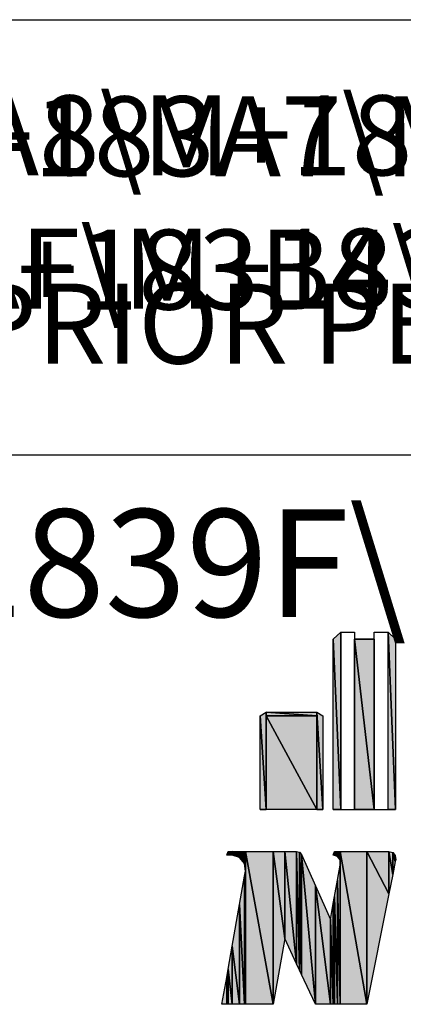
# Model space of a CAD drawing. Units: millimetres. Extents: x 2 to 610, y 5 to 287.
# Drawn here: x 345 to 352, y 64 to 82 of the extents above; entities that cross this region are included whole.
import ezdxf

# ---------------------------------------------------------------- set-up
doc = ezdxf.new("R2010")
doc.units = ezdxf.units.MM
doc.layers.add('FRAME', color=5, linetype='Continuous')
doc.styles.add('SLDTEXTSTYLE2', font='TXT', dxfattribs={"width": 0.6375, "bigfont": 'bigfont'})
doc.styles.add('SLDTEXTSTYLE3', font='TXT', dxfattribs={"width": 0.6375})

msp = doc.modelspace()

# ---------------------------------------------------------------- hatches: boundary and pattern name
at = {"layer": 'FRAME'}
for points in [[(350.948, 70.698), (350.948, 67.439), (350.807, 70.57)], [(351.957, 67.439), (351.817, 67.439), (351.817, 70.698)], [(351.957, 70.57), (351.957, 67.439), (351.817, 70.698)], [(350.948, 67.439), (350.807, 67.439), (350.807, 70.57)], [(351.562, 67.439), (351.203, 67.439), (351.203, 70.57)], [(351.562, 70.57), (351.562, 67.439), (351.203, 70.57)], [(349.574, 69.228), (349.574, 67.439), (349.465, 69.164)], [(349.574, 69.228), (349.574, 67.439), (349.465, 69.164)], [(349.574, 67.439), (349.465, 67.439), (349.465, 69.164)], [(349.574, 67.439), (349.465, 67.439), (349.465, 69.164)], [(350.507, 69.164), (349.574, 69.164), (349.574, 69.228)], [(350.507, 69.228), (350.507, 69.164), (349.574, 69.228)], [(350.507, 69.164), (349.574, 69.164), (349.574, 69.228)], [(350.507, 69.228), (350.507, 69.164), (349.574, 69.228)], [(350.507, 67.439), (349.574, 67.439), (349.574, 69.164)], [(350.507, 69.164), (350.507, 67.439), (349.574, 69.164)], [(350.615, 67.439), (350.507, 67.439), (350.507, 69.228)], [(350.615, 69.164), (350.615, 67.439), (350.507, 69.228)], [(350.615, 67.439), (350.507, 67.439), (350.507, 69.228)], [(350.615, 69.164), (350.615, 67.439), (350.507, 69.228)], [(348.876, 66.671), (348.876, 66.599), (348.849, 66.599)], [(348.95, 66.599), (348.876, 66.599), (348.876, 66.671)], [(348.95, 66.671), (348.95, 66.599), (348.876, 66.671)], [(349.086, 66.559), (348.95, 66.599), (348.95, 66.671)], [(349.086, 66.671), (349.086, 66.559), (348.95, 66.671)], [(349.177, 66.45), (349.086, 66.559), (349.086, 66.671)], [(349.177, 66.671), (349.177, 66.45), (349.086, 66.671)], [(349.194, 66.309), (349.177, 66.45), (349.177, 66.671)], [(349.194, 66.671), (349.194, 66.309), (349.177, 66.671)], [(349.705, 63.859), (349.194, 63.859), (349.194, 66.671)], [(349.705, 66.671), (349.705, 63.859), (349.194, 66.671)], [(349.917, 65.066), (349.705, 63.859), (349.705, 66.671)], [(349.917, 66.671), (349.917, 65.066), (349.705, 66.671)], [(350.135, 64.601), (349.917, 65.066), (349.917, 66.671)], [(350.135, 66.671), (350.135, 64.601), (349.917, 66.671)], [(350.189, 64.486), (350.135, 64.601), (350.135, 66.671)], [(350.189, 66.655), (350.189, 64.486), (350.135, 66.671)], [(350.225, 64.408), (350.189, 64.486), (350.189, 66.655)], [(350.225, 66.612), (350.225, 64.408), (350.189, 66.655)], [(350.482, 63.859), (350.225, 64.408), (350.225, 66.612)], [(350.482, 66.036), (350.482, 63.859), (350.225, 66.612)], [(350.831, 66.671), (350.831, 66.593), (350.809, 66.6)], [(350.885, 66.577), (350.831, 66.593), (350.831, 66.671)], [(350.885, 66.671), (350.885, 66.577), (350.831, 66.671)], [(350.934, 66.513), (350.885, 66.577), (350.885, 66.671)], [(350.934, 66.671), (350.934, 66.513), (350.885, 66.671)], [(350.936, 66.434), (350.934, 66.513), (350.934, 66.671)], [(350.936, 66.671), (350.936, 66.434), (350.934, 66.671)], [(351.425, 63.859), (350.936, 63.859), (350.936, 66.671)], [(351.425, 66.671), (351.425, 63.859), (350.936, 66.671)], [(351.832, 65.893), (351.425, 63.859), (351.425, 66.671)], [(351.832, 66.671), (351.832, 65.893), (351.425, 66.671)], [(351.903, 66.246), (351.832, 65.893), (351.832, 66.671)], [(351.903, 66.65), (351.903, 66.246), (351.832, 66.671)], [(351.95, 66.482), (351.903, 66.246), (351.903, 66.65)], [(351.95, 66.594), (351.95, 66.482), (351.903, 66.65)], [(350.936, 66.434), (350.936, 63.859), (350.934, 66.42)], [(351.958, 66.521), (351.95, 66.482), (351.95, 66.594)], [(349.194, 66.309), (349.194, 63.859), (349.177, 66.215)], [(350.934, 66.42), (350.934, 63.859), (350.885, 66.144)], [(350.936, 63.859), (350.934, 63.859), (350.934, 66.42)], [(349.177, 66.215), (349.177, 63.859), (349.086, 65.697)], [(349.194, 63.859), (349.177, 63.859), (349.177, 66.215)], [(350.885, 66.144), (350.885, 63.859), (350.831, 65.84)], [(350.934, 63.859), (350.885, 63.859), (350.885, 66.144)], [(350.757, 63.859), (350.482, 63.859), (350.482, 66.036)], [(350.757, 65.419), (350.757, 63.859), (350.482, 66.036)], [(350.809, 65.711), (350.809, 63.859), (350.757, 65.419)], [(350.831, 65.84), (350.831, 63.859), (350.809, 65.711)], [(350.831, 63.859), (350.809, 63.859), (350.809, 65.711)], [(350.885, 63.859), (350.831, 63.859), (350.831, 65.84)], [(349.086, 65.697), (349.086, 63.859), (348.95, 64.925)], [(349.177, 63.859), (349.086, 63.859), (349.086, 65.697)], [(350.809, 63.859), (350.757, 63.859), (350.757, 65.419)], [(348.95, 64.925), (348.95, 63.859), (348.876, 64.506)], [(349.086, 63.859), (348.95, 63.859), (348.95, 64.925)], [(348.876, 64.506), (348.876, 63.859), (348.849, 64.35)], [(348.95, 63.859), (348.876, 63.859), (348.876, 64.506)], [(348.849, 64.35), (348.849, 63.859), (348.762, 63.859)], [(348.876, 63.859), (348.849, 63.859), (348.849, 64.35)]]:
    msp.add_hatch(color=256, dxfattribs=at).paths.add_polyline_path(points, flags=0)

# ---------------------------------------------------------------- linework, layer by layer
for p, q in [((217.898, 81.958), (405.96, 81.958)), ((217.898, 73.958), (405.96, 73.958)), ((350.807, 70.57), (350.948, 70.698)), ((350.807, 70.57), (350.948, 70.698)), ((350.807, 70.57), (350.948, 70.698)), ((350.948, 70.698), (350.948, 67.439)), ((350.948, 67.439), (350.948, 70.698)), ((350.948, 67.439), (350.948, 70.698)), ((350.948, 70.698), (351.203, 70.698)), ((351.203, 70.698), (351.203, 67.439)), ((351.561, 70.698), (351.817, 70.698)), ((351.561, 67.439), (351.561, 70.698)), ((351.817, 67.439), (351.817, 70.698)), ((351.817, 70.698), (351.957, 67.439)), ((351.957, 67.439), (351.817, 70.698)), ((351.817, 70.698), (351.957, 70.57)), ((351.817, 67.439), (351.817, 70.698)), ((351.817, 70.698), (351.957, 70.57)), ((351.817, 67.439), (351.817, 70.698)), ((351.817, 70.698), (351.957, 70.57)), ((350.807, 67.439), (350.807, 70.57)), ((350.807, 70.57), (350.948, 67.439)), ((350.948, 67.439), (350.807, 70.57)), ((350.807, 67.439), (350.807, 70.57)), ((350.807, 67.439), (350.807, 70.57)), ((351.203, 67.439), (351.203, 70.57)), ((351.203, 70.57), (351.562, 67.439)), ((351.562, 67.439), (351.203, 70.57)), ((351.203, 70.57), (351.562, 70.57)), ((351.562, 70.57), (351.203, 70.57)), ((351.203, 70.57), (351.203, 67.439)), ((351.562, 70.57), (351.203, 70.57)), ((351.203, 70.57), (351.203, 67.439)), ((351.204, 70.57), (351.562, 70.57)), ((351.562, 70.57), (351.562, 67.439)), ((351.562, 67.439), (351.562, 70.57)), ((351.562, 67.439), (351.562, 70.57)), ((351.957, 70.57), (351.957, 67.439)), ((351.957, 70.57), (351.957, 67.439)), ((351.957, 70.57), (351.957, 67.439)), ((349.465, 69.164), (349.574, 69.228)), ((349.465, 69.164), (349.574, 69.228)), ((349.465, 69.164), (349.574, 69.228)), ((349.465, 67.439), (349.465, 69.164)), ((349.465, 69.164), (349.574, 67.439)), ((349.574, 67.439), (349.465, 69.164)), ((349.465, 67.439), (349.465, 69.164)), ((349.465, 69.164), (349.574, 67.439)), ((349.574, 67.439), (349.465, 69.164)), ((349.465, 67.439), (349.465, 69.164)), ((349.574, 69.228), (349.574, 67.439)), ((349.574, 69.164), (349.574, 69.228)), ((349.574, 69.228), (350.507, 69.164)), ((350.507, 69.164), (349.574, 69.228)), ((349.574, 69.228), (350.507, 69.228)), ((349.574, 69.228), (349.574, 67.439)), ((349.574, 69.164), (349.574, 69.228)), ((349.574, 69.228), (350.507, 69.164)), ((350.507, 69.164), (349.574, 69.228)), ((349.574, 69.228), (350.507, 69.228)), ((349.574, 69.228), (350.507, 69.228)), ((349.574, 67.439), (349.574, 69.164)), ((349.574, 69.164), (350.507, 67.439)), ((350.507, 67.439), (349.574, 69.164)), ((349.574, 69.164), (350.507, 69.164)), ((349.574, 69.164), (350.507, 69.164)), ((349.574, 67.439), (349.574, 69.164)), ((350.507, 69.164), (349.574, 69.164)), ((350.507, 69.164), (349.574, 69.164)), ((349.574, 69.164), (350.507, 69.164)), ((349.574, 67.439), (349.574, 69.164)), ((350.507, 69.228), (350.507, 69.164)), ((350.507, 67.439), (350.507, 69.228)), ((350.507, 69.228), (350.615, 67.439)), ((350.615, 67.439), (350.507, 69.228)), ((350.507, 69.228), (350.615, 69.164)), ((350.507, 69.228), (350.507, 69.164)), ((350.507, 67.439), (350.507, 69.228)), ((350.507, 69.228), (350.615, 67.439)), ((350.615, 67.439), (350.507, 69.228)), ((350.507, 69.228), (350.615, 69.164)), ((350.507, 69.228), (350.615, 69.164)), ((350.507, 69.164), (350.507, 67.439)), ((350.507, 69.164), (350.507, 67.439)), ((350.507, 69.164), (350.507, 67.439)), ((350.615, 69.164), (350.615, 67.439)), ((350.615, 69.164), (350.615, 67.439)), ((350.615, 69.164), (350.615, 67.439)), ((349.574, 67.439), (349.465, 67.439)), ((349.574, 67.439), (349.465, 67.439)), ((349.465, 67.439), (349.574, 67.439)), ((350.507, 67.439), (349.574, 67.439)), ((350.507, 67.439), (349.574, 67.439)), ((350.615, 67.439), (350.507, 67.439)), ((350.615, 67.439), (350.507, 67.439)), ((350.507, 67.439), (350.615, 67.439)), ((350.948, 67.439), (350.807, 67.439)), ((350.948, 67.439), (350.807, 67.439)), ((350.807, 67.439), (351.957, 67.439)), ((351.562, 67.439), (351.203, 67.439)), ((351.203, 67.439), (351.562, 67.439)), ((351.203, 67.439), (351.562, 67.439)), ((351.957, 67.439), (351.817, 67.439)), ((351.817, 67.439), (351.957, 67.439)), ((348.849, 66.599), (348.876, 66.671)), ((348.876, 66.671), (348.876, 66.599)), ((348.876, 66.599), (348.876, 66.671)), ((348.876, 66.671), (348.95, 66.599)), ((348.95, 66.599), (348.876, 66.671)), ((348.876, 66.671), (348.95, 66.671)), ((348.95, 66.671), (348.95, 66.599)), ((348.95, 66.599), (348.95, 66.671)), ((348.95, 66.671), (349.086, 66.559)), ((349.086, 66.559), (348.95, 66.671)), ((348.95, 66.671), (349.086, 66.671)), ((349.086, 66.671), (349.086, 66.559)), ((349.086, 66.559), (349.086, 66.671)), ((349.086, 66.671), (349.177, 66.45)), ((349.177, 66.45), (349.086, 66.671)), ((349.086, 66.671), (349.177, 66.671)), ((349.177, 66.671), (349.177, 66.45)), ((349.177, 66.45), (349.177, 66.671)), ((349.177, 66.671), (349.194, 66.309)), ((349.194, 66.309), (349.177, 66.671)), ((349.177, 66.671), (349.194, 66.671)), ((349.194, 66.671), (349.194, 66.309)), ((349.194, 63.859), (349.194, 66.671)), ((349.194, 66.671), (349.705, 63.859)), ((349.705, 63.859), (349.194, 66.671)), ((349.194, 66.671), (349.705, 66.671)), ((349.705, 66.671), (349.705, 63.859)), ((349.705, 63.859), (349.705, 66.671)), ((349.705, 66.671), (349.917, 65.066)), ((349.917, 65.066), (349.705, 66.671)), ((349.705, 66.671), (349.917, 66.671)), ((349.917, 66.671), (349.917, 65.066)), ((349.917, 65.066), (349.917, 66.671)), ((349.917, 66.671), (350.135, 64.601)), ((350.135, 64.601), (349.917, 66.671)), ((349.917, 66.671), (350.135, 66.671)), ((350.135, 66.671), (350.135, 64.601)), ((350.135, 64.601), (350.135, 66.671)), ((350.135, 66.671), (350.189, 64.486)), ((350.189, 64.486), (350.135, 66.671)), ((350.135, 66.671), (350.189, 66.655)), ((350.189, 66.655), (350.189, 64.486)), ((350.189, 64.486), (350.189, 66.655)), ((350.189, 66.655), (350.225, 64.408)), ((350.225, 64.408), (350.189, 66.655)), ((350.189, 66.655), (350.225, 66.612)), ((350.225, 66.612), (350.225, 64.408)), ((350.225, 64.408), (350.225, 66.612)), ((350.225, 66.612), (350.482, 63.859)), ((350.482, 63.859), (350.225, 66.612)), ((350.225, 66.612), (350.482, 66.036)), ((350.809, 66.6), (350.831, 66.671)), ((350.831, 66.671), (350.831, 66.593)), ((350.831, 66.593), (350.831, 66.671)), ((350.831, 66.671), (350.885, 66.577)), ((350.885, 66.577), (350.831, 66.671)), ((350.831, 66.671), (350.885, 66.671)), ((350.885, 66.671), (350.885, 66.577)), ((350.885, 66.577), (350.885, 66.671)), ((350.885, 66.671), (350.934, 66.513)), ((350.934, 66.513), (350.885, 66.671)), ((350.885, 66.671), (350.934, 66.671)), ((350.934, 66.671), (350.934, 66.513)), ((350.934, 66.513), (350.934, 66.671)), ((350.934, 66.671), (350.936, 66.434)), ((350.936, 66.434), (350.934, 66.671)), ((350.934, 66.671), (350.936, 66.671)), ((350.936, 66.671), (350.936, 66.434)), ((350.936, 63.859), (350.936, 66.671)), ((350.936, 66.671), (351.425, 63.859)), ((351.425, 63.859), (350.936, 66.671)), ((350.936, 66.671), (351.425, 66.671)), ((351.425, 66.671), (351.425, 63.859)), ((351.425, 63.859), (351.425, 66.671)), ((351.425, 66.671), (351.832, 65.893)), ((351.832, 65.893), (351.425, 66.671)), ((351.425, 66.671), (351.832, 66.671)), ((351.832, 66.671), (351.832, 65.893)), ((351.832, 65.893), (351.832, 66.671)), ((351.832, 66.671), (351.903, 66.246)), ((351.903, 66.246), (351.832, 66.671)), ((351.832, 66.671), (351.903, 66.65)), ((351.903, 66.65), (351.903, 66.246)), ((351.903, 66.246), (351.903, 66.65)), ((351.903, 66.65), (351.95, 66.482)), ((351.95, 66.482), (351.903, 66.65)), ((351.903, 66.65), (351.95, 66.594)), ((348.876, 66.599), (348.849, 66.599)), ((348.95, 66.599), (348.876, 66.599)), ((349.086, 66.559), (348.95, 66.599)), ((349.177, 66.45), (349.086, 66.559)), ((349.194, 66.309), (349.177, 66.45)), ((350.831, 66.593), (350.809, 66.6)), ((350.885, 66.577), (350.831, 66.593)), ((350.934, 66.513), (350.885, 66.577)), ((350.936, 66.434), (350.934, 66.513)), ((350.934, 66.42), (350.936, 66.434)), ((350.936, 66.434), (350.936, 63.859)), ((351.95, 66.482), (351.903, 66.246)), ((351.95, 66.594), (351.95, 66.482)), ((351.95, 66.482), (351.95, 66.594)), ((351.95, 66.594), (351.958, 66.521)), ((351.958, 66.521), (351.95, 66.482)), ((349.177, 66.215), (349.194, 66.309)), ((349.194, 66.309), (349.194, 63.859)), ((350.885, 66.144), (350.934, 66.42)), ((350.934, 66.42), (350.934, 63.859)), ((350.934, 63.859), (350.934, 66.42)), ((350.934, 66.42), (350.936, 63.859)), ((350.936, 63.859), (350.934, 66.42)), ((351.903, 66.246), (351.832, 65.893)), ((349.086, 65.697), (349.177, 66.215)), ((349.177, 66.215), (349.177, 63.859)), ((349.177, 63.859), (349.177, 66.215)), ((349.177, 66.215), (349.194, 63.859)), ((349.194, 63.859), (349.177, 66.215)), ((350.831, 65.84), (350.885, 66.144)), ((350.885, 66.144), (350.885, 63.859)), ((350.885, 63.859), (350.885, 66.144)), ((350.885, 66.144), (350.934, 63.859)), ((350.934, 63.859), (350.885, 66.144)), ((350.482, 66.036), (350.482, 63.859)), ((350.482, 63.859), (350.482, 66.036)), ((350.482, 66.036), (350.757, 63.859)), ((350.757, 63.859), (350.482, 66.036)), ((350.482, 66.036), (350.757, 65.419)), ((351.832, 65.893), (351.425, 63.859)), ((350.757, 65.419), (350.809, 65.711)), ((350.809, 65.711), (350.831, 65.84)), ((350.809, 65.711), (350.809, 63.859)), ((350.809, 63.859), (350.809, 65.711)), ((350.809, 65.711), (350.831, 63.859)), ((350.831, 63.859), (350.809, 65.711)), ((350.831, 65.84), (350.831, 63.859)), ((350.831, 63.859), (350.831, 65.84)), ((350.831, 65.84), (350.885, 63.859)), ((350.885, 63.859), (350.831, 65.84)), ((348.95, 64.925), (349.086, 65.697)), ((349.086, 65.697), (349.086, 63.859)), ((349.086, 63.859), (349.086, 65.697)), ((349.086, 65.697), (349.177, 63.859)), ((349.177, 63.859), (349.086, 65.697)), ((350.757, 65.419), (350.757, 63.859)), ((350.757, 63.859), (350.757, 65.419)), ((350.757, 65.419), (350.809, 63.859)), ((350.809, 63.859), (350.757, 65.419)), ((349.917, 65.066), (349.705, 63.859)), ((350.135, 64.601), (349.917, 65.066)), ((348.876, 64.506), (348.95, 64.925)), ((348.95, 64.925), (348.95, 63.859)), ((348.95, 63.859), (348.95, 64.925)), ((348.95, 64.925), (349.086, 63.859)), ((349.086, 63.859), (348.95, 64.925)), ((348.849, 64.35), (348.876, 64.506)), ((348.876, 64.506), (348.876, 63.859)), ((348.876, 63.859), (348.876, 64.506)), ((348.876, 64.506), (348.95, 63.859)), ((348.95, 63.859), (348.876, 64.506)), ((350.189, 64.486), (350.135, 64.601)), ((350.225, 64.408), (350.189, 64.486)), ((348.762, 63.859), (348.849, 64.35)), ((348.849, 64.35), (348.849, 63.859)), ((348.849, 63.859), (348.849, 64.35)), ((348.849, 64.35), (348.876, 63.859)), ((348.876, 63.859), (348.849, 64.35)), ((350.482, 63.859), (350.225, 64.408)), ((348.849, 63.859), (348.762, 63.859)), ((348.876, 63.859), (348.849, 63.859)), ((348.95, 63.859), (348.876, 63.859)), ((349.086, 63.859), (348.95, 63.859)), ((349.177, 63.859), (349.086, 63.859)), ((349.194, 63.859), (349.177, 63.859)), ((349.705, 63.859), (349.194, 63.859)), ((350.757, 63.859), (350.482, 63.859)), ((350.809, 63.859), (350.757, 63.859)), ((350.831, 63.859), (350.809, 63.859)), ((350.885, 63.859), (350.831, 63.859)), ((350.934, 63.859), (350.885, 63.859)), ((350.936, 63.859), (350.934, 63.859)), ((351.425, 63.859), (350.936, 63.859))]:
    msp.add_line(p, q, dxfattribs=at)

# ---------------------------------------------------------------- texts
at = {"layer": 'FRAME', "color": 179, "attachment_point": 1}
for s, insert, char_height, style in [('\\M+183B1\\M+183AD \\M+183B0\\M+183B4\\M+183A3\\M+183A2\\M+183A7\\M+183AD \\M+1839F\\M+183B2\\M+183B1\\M+183AD \\M+183A3\\M+183A7\\M+183AB\\M+1839F\\M+183A7 \\M+183A7\\M+183A2\\M+183A7\\M+183AD\\M+183A8\\M+183B1\\M+183A5\\M+183B0\\M+183A7\\M+1839F \\M+183B1\\M+183A5\\M+183B0 HELM \\M+183A3\\M+183A9\\M+183A9\\M+1839F\\M+183B0 \\M+1839F.\\M+183A0.\\M+183A3.\\M+183A3. \\M+183AB\\M+1839F \\M+183AA\\M+183A5\\M+183AB \\M+1839F\\M+183AB\\M+1839F\\M+183AE\\M+1839F\\M+183AF\\M+1839F\\M+183B4\\M+183A6EI \\M+183A5 \\M+183B4\\M+183AF\\M+183A5\\M+183B0\\M+183A7\\M+183AA\\M+183AD\\M+183AE\\M+183AD\\M+183A7\\M+183A5\\M+183A6EI', (219.65, 80.55), 1.47, 'SLDTEXTSTYLE2'), ('\\M+183B0\\M+183A3 \\M+183A8\\M+1839F\\M+183AA\\M+183A7\\M+1839F \\M+183AA\\M+183AD\\M+183AF\\M+183B3\\M+183A5 \\M+183A8\\M+1839F\\M+183A7 \\M+183AA\\M+183A3 \\M+183A8\\M+1839F\\M+183AB\\M+183A3\\M+183AB\\M+1839F \\M+183B1\\M+183AF\\M+183AD\\M+183AE\\M+183AD \\M+183B4\\M+183B6\\M+183AF\\M+183A7\\M+183B0 \\M+183AE\\M+183AF\\M+183AD\\M+183A5\\M+183A1\\M+183AD\\M+183B2\\M+183AA\\M+183A3\\M+183AB\\M+183A5 \\M+183A3\\M+183A1\\M+183A8\\M+183AF\\M+183A7\\M+183B0\\M+183A5.', (318.365, 80.568), 1.47, 'SLDTEXTSTYLE2'), ('THIS DRAWING IS PROPERTY OF HELM HELLAS S.A. IT MAY NOT BE REPRODUCED OR USED, IN ANY FORM OR BY ANY MEANS WITHOUT PRIOR PERMISSION.', (219.762, 77.107), 1.47, 'SLDTEXTSTYLE3'), ('\\M+183A8\\M+183A9\\M+183A7\\M+183AA\\M+1839F\\M+183A8\\M+1839F', (289.164, 72.96), 1.9796, 'SLDTEXTSTYLE2')]:
    msp.add_mtext(s, dxfattribs=dict(at, insert=insert, char_height=char_height, style=style))

doc.saveas('drawing.dxf')
